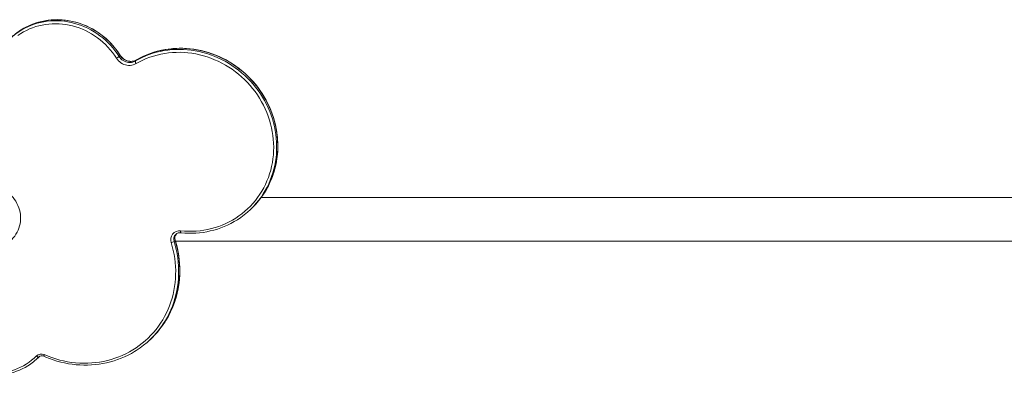
# Model space of a CAD drawing. Units: millimetres. Extents: x -10063 to 6498, y -18736 to -7655.
# Drawn here: x 2487 to 4493, y -12402 to -11677 of the extents above; entities that cross this region are included whole.
import ezdxf

# ---------------------------------------------------------------- set-up
doc = ezdxf.new("R2010")
doc.units = ezdxf.units.MM

msp = doc.modelspace()

# ---------------------------------------------------------------- linework, layer by layer
at = {"color": 7, "linetype": 'Continuous', "lineweight": 15}
for p, q in [((2689.271, -11751.86), (2691.501, -11749.737)), ((2722.619, -11761.073), (2724.848, -11758.951)), ((4707.123, -12039.314), (2978.93, -12039.314)), ((2956.485, -12064.489), (2958.714, -12062.367)), ((2801.3, -12129.248), (2803.529, -12127.126)), ((2804.137, -12128.314), (4707.123, -12128.314)), ((2752.376, -12329.638), (2754.605, -12327.515)), ((2523.517, -12367.346), (2525.747, -12365.224)), ((2526.066, -12364.854), (2525.897, -12365.02))]:
    msp.add_line(p, q, dxfattribs=at)
at = {"color": 8, "linetype": 'Continuous', "lineweight": 15}
for p, q in [((2724.848, -11758.951), (2724.955, -11758.87)), ((2525.897, -12365.02), (2525.919, -12364.998))]:
    msp.add_line(p, q, dxfattribs=at)
at = {"color": 7, "linetype": 'Continuous', "lineweight": 15, "flags": 128}
for points in [[(2683.979, -11755.441), (2680.046, -11749.493), (2675.835, -11743.731), (2671.354, -11738.17), (2666.616, -11732.823), (2661.631, -11727.704), (2656.413, -11722.825), (2650.975, -11718.199), (2645.33, -11713.838), (2639.491, -11709.751), (2633.475, -11705.95), (2627.295, -11702.443), (2620.967, -11699.24), (2614.507, -11696.348), (2607.931, -11693.775), (2601.255, -11691.527), (2594.496, -11689.609), (2587.671, -11688.027), (2580.797, -11686.785), (2573.891, -11685.885), (2566.97, -11685.329), (2560.051, -11685.12), (2553.152, -11685.257), (2546.29, -11685.741), (2539.481, -11686.57), (2532.744, -11687.742), (2526.095, -11689.254), (2519.549, -11691.102), (2513.125, -11693.282), (2506.836, -11695.788), (2500.701, -11698.614), (2494.733, -11701.754), (2488.947, -11705.198), (2483.358, -11708.939)], [(2691.681, -11749.481), (2689.707, -11746.416), (2685.816, -11740.797), (2681.68, -11735.35), (2677.308, -11730.085), (2672.71, -11725.013), (2667.896, -11720.147), (2662.876, -11715.495), (2657.66, -11711.069), (2652.26, -11706.877), (2646.687, -11702.929), (2640.953, -11699.233), (2635.071, -11695.796), (2629.052, -11692.627), (2622.911, -11689.732), (2616.659, -11687.117), (2610.311, -11684.787), (2603.879, -11682.749), (2597.378, -11681.006), (2590.822, -11679.561), (2584.225, -11678.419), (2577.6, -11677.581), (2570.962, -11677.049), (2564.325, -11676.825), (2557.704, -11676.908), (2551.112, -11677.299), (2544.563, -11677.996), (2538.073, -11678.998), (2531.653, -11680.304), (2525.319, -11681.91), (2519.084, -11683.812), (2512.96, -11686.007), (2506.962, -11688.489), (2501.101, -11691.254), (2495.391, -11694.296), (2489.843, -11697.607), (2488.799, -11698.301)], [(2689.271, -11751.86), (2691.007, -11754.304), (2693.009, -11756.541), (2695.25, -11758.536), (2697.697, -11760.262), (2700.314, -11761.694), (2703.065, -11762.811), (2705.909, -11763.597), (2708.805, -11764.04), (2711.713, -11764.135), (2714.588, -11763.879), (2717.391, -11763.277), (2720.081, -11762.337), (2722.619, -11761.073)], [(2724.848, -11758.951), (2722.311, -11760.215), (2719.621, -11761.155), (2716.818, -11761.757), (2713.942, -11762.012), (2711.035, -11761.918), (2708.138, -11761.474), (2705.294, -11760.688), (2702.544, -11759.572), (2699.926, -11758.14), (2697.479, -11756.414), (2695.238, -11754.418), (2693.236, -11752.182), (2691.501, -11749.737)], [(2724.956, -11758.87), (2723.864, -11759.462), (2721.453, -11760.507), (2718.918, -11761.264), (2716.293, -11761.724), (2713.613, -11761.88), (2710.912, -11761.733), (2708.223, -11761.283), (2705.581, -11760.538), (2703.018, -11759.506), (2700.566, -11758.202), (2698.256, -11756.642), (2696.116, -11754.846), (2694.173, -11752.837), (2692.451, -11750.639), (2691.681, -11749.481)], [(2814.72, -12107.57), (2822.661, -12108.221), (2830.602, -12108.524), (2838.527, -12108.48), (2846.421, -12108.088), (2854.268, -12107.349), (2862.055, -12106.265), (2869.766, -12104.838), (2877.387, -12103.07), (2884.902, -12100.964), (2892.299, -12098.526), (2899.561, -12095.759), (2906.677, -12092.668), (2913.632, -12089.26), (2920.413, -12085.541), (2927.007, -12081.518), (2933.401, -12077.199), (2939.584, -12072.592), (2945.544, -12067.706), (2951.268, -12062.55), (2956.747, -12057.134), (2961.97, -12051.468), (2966.927, -12045.563), (2971.608, -12039.43), (2976.005, -12033.081), (2980.109, -12026.529), (2983.912, -12019.784), (2987.408, -12012.862), (2990.589, -12005.773), (2993.449, -11998.533), (2995.984, -11991.155), (2998.187, -11983.652), (3000.056, -11976.04), (3001.586, -11968.332), (3002.774, -11960.544), (3003.619, -11952.689), (3004.118, -11944.784), (3004.271, -11936.843), (3004.077, -11928.882), (3003.537, -11920.915), (3002.652, -11912.958), (3001.423, -11905.025), (2999.853, -11897.132), (2997.945, -11889.295), (2995.702, -11881.527), (2993.129, -11873.844), (2990.23, -11866.26), (2987.012, -11858.79), (2983.48, -11851.447), (2979.64, -11844.247), (2975.502, -11837.203), (2971.071, -11830.327), (2966.357, -11823.634), (2961.368, -11817.136), (2956.114, -11810.845), (2950.606, -11804.773), (2944.853, -11798.932), (2938.867, -11793.333), (2932.658, -11787.987), (2926.24, -11782.903), (2919.623, -11778.092), (2912.821, -11773.563), (2905.846, -11769.324), (2898.713, -11765.383), (2891.433, -11761.749), (2884.022, -11758.427), (2876.494, -11755.424), (2868.862, -11752.746), (2861.141, -11750.398), (2853.346, -11748.384), (2845.492, -11746.708), (2837.594, -11745.374), (2829.667, -11744.384), (2821.725, -11743.74), (2813.785, -11743.443), (2805.86, -11743.493), (2797.967, -11743.891), (2790.12, -11744.636), (2782.335, -11745.726), (2774.625, -11747.16), (2767.006, -11748.934), (2759.493, -11751.045), (2752.099, -11753.49), (2744.838, -11756.263), (2737.726, -11759.359), (2730.774, -11762.773), (2723.996, -11766.497)], [(2981.586, -12035.557), (2982.129, -12034.796), (2986.15, -12028.62), (2989.907, -12022.271), (2993.396, -12015.758), (2996.61, -12009.093), (2999.545, -12002.287), (3002.194, -11995.349), (3004.555, -11988.293), (3006.623, -11981.129), (3008.394, -11973.869), (3009.867, -11966.525), (3011.037, -11959.109), (3011.904, -11951.633), (3012.466, -11944.11), (3012.722, -11936.551), (3012.672, -11928.969), (3012.315, -11921.377), (3011.652, -11913.786), (3010.685, -11906.21), (3009.414, -11898.661), (3007.842, -11891.152), (3005.972, -11883.693), (3003.806, -11876.299), (3001.348, -11868.98), (2998.603, -11861.749), (2995.573, -11854.618), (2992.266, -11847.599), (2988.685, -11840.702), (2984.837, -11833.94), (2980.728, -11827.323), (2976.365, -11820.863), (2971.755, -11814.569), (2966.905, -11808.453), (2961.824, -11802.523), (2956.52, -11796.791), (2951.001, -11791.265), (2945.277, -11785.955), (2939.357, -11780.868), (2933.25, -11776.015), (2926.967, -11771.401), (2920.518, -11767.036), (2913.913, -11762.926), (2907.164, -11759.078), (2900.281, -11755.498), (2893.276, -11752.193), (2886.16, -11749.167), (2878.945, -11746.425), (2871.643, -11743.973), (2864.266, -11741.814), (2856.825, -11739.951), (2849.334, -11738.388), (2841.804, -11737.128), (2834.247, -11736.172), (2826.677, -11735.521), (2819.105, -11735.178), (2811.545, -11735.142), (2804.007, -11735.413), (2796.506, -11735.992), (2789.053, -11736.877), (2781.66, -11738.066), (2774.339, -11739.558), (2767.103, -11741.35), (2759.964, -11743.439), (2752.932, -11745.822), (2746.02, -11748.495), (2739.239, -11751.453), (2732.6, -11754.691), (2726.451, -11758.013), (2724.956, -11758.87)], [(2723.996, -11766.497), (2721.175, -11767.918), (2718.193, -11769.005), (2715.089, -11769.744), (2711.9, -11770.126), (2708.667, -11770.146), (2705.429, -11769.804), (2702.226, -11769.105), (2699.1, -11768.056), (2696.088, -11766.671), (2693.227, -11764.967), (2690.554, -11762.966), (2688.102, -11760.691), (2685.901, -11758.173), (2683.979, -11755.441)], [(2722.619, -11761.073), (2722.428, -11761.385), (2722.344, -11761.847), (2722.372, -11762.444), (2722.509, -11763.15), (2722.752, -11763.94), (2723.089, -11764.783), (2723.509, -11765.646), (2723.996, -11766.497)], [(2470.035, -12035.846), (2473.261, -12039.482), (2476.221, -12043.333), (2478.899, -12047.377), (2481.28, -12051.593), (2483.351, -12055.956), (2485.1, -12060.443), (2486.518, -12065.027), (2487.595, -12069.684), (2488.328, -12074.386), (2488.71, -12079.109), (2488.741, -12083.826), (2488.42, -12088.509), (2487.748, -12093.134), (2486.73, -12097.674), (2485.371, -12102.104), (2483.679, -12106.398), (2481.664, -12110.534), (2479.336, -12114.487), (2476.708, -12118.236), (2473.796, -12121.76), (2470.616, -12125.039)], [(2536.888, -12359.999), (2544.607, -12363.236), (2552.434, -12366.157), (2560.355, -12368.756), (2568.356, -12371.03), (2576.424, -12372.974), (2584.545, -12374.586), (2592.704, -12375.861), (2600.889, -12376.799), (2609.084, -12377.396), (2617.276, -12377.654), (2625.45, -12377.57), (2633.592, -12377.145), (2641.689, -12376.381), (2649.727, -12375.277), (2657.691, -12373.836), (2665.568, -12372.061), (2673.344, -12369.955), (2681.007, -12367.521), (2688.542, -12364.763), (2695.937, -12361.686), (2703.179, -12358.296), (2710.255, -12354.598), (2717.155, -12350.598), (2723.864, -12346.305), (2730.373, -12341.724), (2736.669, -12336.863), (2742.743, -12331.733), (2748.583, -12326.34), (2754.179, -12320.694), (2759.523, -12314.805), (2764.604, -12308.684), (2769.413, -12302.34), (2773.944, -12295.785), (2778.187, -12289.029), (2782.136, -12282.086), (2785.783, -12274.965), (2789.123, -12267.68), (2792.15, -12260.244), (2794.858, -12252.669), (2797.243, -12244.967), (2799.301, -12237.153), (2801.027, -12229.24), (2802.42, -12221.242), (2803.477, -12213.171), (2804.196, -12205.043), (2804.575, -12196.87), (2804.615, -12188.668), (2804.315, -12180.45), (2803.675, -12172.231), (2802.697, -12164.024), (2801.382, -12155.843), (2799.732, -12147.704), (2797.752, -12139.619), (2795.443, -12131.603)], [(2777.948, -12300.518), (2778.622, -12299.597), (2782.89, -12293.23), (2786.898, -12286.685), (2790.639, -12279.973), (2794.108, -12273.105), (2797.299, -12266.09), (2800.208, -12258.938), (2802.83, -12251.662), (2805.162, -12244.271), (2807.199, -12236.777), (2808.939, -12229.192), (2810.378, -12221.526), (2811.516, -12213.792), (2812.35, -12206), (2812.878, -12198.163), (2813.1, -12190.293), (2813.016, -12182.402), (2812.626, -12174.5), (2811.929, -12166.602), (2810.929, -12158.717), (2809.624, -12150.859), (2808.019, -12143.04), (2806.115, -12135.27), (2804.037, -12127.965), (2803.686, -12126.821)], [(2536.101, -12363.391), (2540.032, -12365.086), (2547.5, -12368.055), (2555.062, -12370.737), (2562.704, -12373.128), (2570.415, -12375.224), (2578.183, -12377.022), (2585.997, -12378.519), (2593.845, -12379.713), (2601.714, -12380.603), (2609.594, -12381.186), (2617.471, -12381.461), (2625.335, -12381.43), (2633.172, -12381.091), (2640.972, -12380.445), (2648.722, -12379.493), (2656.411, -12378.237), (2664.027, -12376.678), (2671.559, -12374.819), (2678.995, -12372.663), (2686.323, -12370.213), (2693.533, -12367.473), (2700.614, -12364.447), (2707.556, -12361.139), (2714.347, -12357.555), (2720.977, -12353.7), (2724.28, -12351.593)], [(2388.912, -12390.865), (2395.561, -12393.005), (2402.29, -12394.8), (2409.082, -12396.246), (2415.919, -12397.337), (2422.78, -12398.072), (2429.649, -12398.449), (2436.505, -12398.466), (2443.331, -12398.123), (2450.107, -12397.421), (2456.815, -12396.362), (2463.437, -12394.949), (2469.955, -12393.187), (2476.351, -12391.078), (2482.608, -12388.631), (2488.708, -12385.85), (2494.635, -12382.744), (2500.373, -12379.321), (2505.906, -12375.591), (2511.218, -12371.563), (2516.296, -12367.249), (2521.126, -12362.66)], [(2521.126, -12362.66), (2521.839, -12363.328), (2522.572, -12363.925), (2523.297, -12364.427), (2523.986, -12364.817), (2524.613, -12365.078), (2525.154, -12365.202), (2525.587, -12365.182), (2525.897, -12365.02)], [(2388.499, -12394.405), (2391.835, -12395.527), (2398.132, -12397.4), (2404.494, -12398.977), (2410.905, -12400.253), (2417.351, -12401.226), (2423.818, -12401.893), (2430.29, -12402.254), (2436.753, -12402.307), (2443.194, -12402.052), (2449.596, -12401.49), (2455.946, -12400.623), (2462.229, -12399.451), (2468.432, -12397.978), (2474.541, -12396.208), (2480.541, -12394.144), (2486.419, -12391.79), (2492.162, -12389.153), (2497.757, -12386.239), (2503.192, -12383.053), (2503.581, -12382.798)]]:
    msp.add_lwpolyline(points, dxfattribs=at)
at = {"color": 8, "linetype": 'Continuous', "lineweight": 15, "flags": 128}
for points in [[(2486.879, -11700.209), (2491.235, -11697.544), (2497.222, -11694.245), (2503.381, -11691.253), (2509.697, -11688.578), (2516.155, -11686.223), (2522.741, -11684.197), (2529.437, -11682.503), (2536.229, -11681.145), (2543.1, -11680.126), (2550.033, -11679.45), (2557.012, -11679.117), (2564.02, -11679.129), (2571.04, -11679.485), (2578.056, -11680.185), (2585.051, -11681.227), (2592.007, -11682.608), (2598.909, -11684.325), (2605.74, -11686.375), (2612.483, -11688.751), (2619.123, -11691.449), (2625.643, -11694.461), (2632.028, -11697.782), (2638.262, -11701.402), (2644.332, -11705.313), (2650.221, -11709.506), (2655.916, -11713.971), (2661.403, -11718.697), (2666.67, -11723.672), (2671.704, -11728.886), (2676.492, -11734.324), (2681.023, -11739.975), (2685.286, -11745.825), (2689.271, -11751.86)], [(2691.501, -11749.737), (2687.515, -11743.703), (2683.252, -11737.853), (2678.721, -11732.202), (2673.933, -11726.763), (2668.9, -11721.55), (2663.633, -11716.574), (2658.145, -11711.849), (2652.45, -11707.384), (2646.561, -11703.191), (2640.492, -11699.279), (2634.257, -11695.659), (2627.873, -11692.339), (2621.352, -11689.326), (2614.713, -11686.628), (2607.97, -11684.252), (2601.139, -11682.203), (2594.237, -11680.486), (2587.28, -11679.105), (2580.285, -11678.063), (2573.27, -11677.363), (2566.249, -11677.007), (2559.241, -11676.995), (2552.262, -11677.327), (2545.329, -11678.004), (2538.459, -11679.022), (2531.667, -11680.38), (2524.97, -11682.074), (2518.385, -11684.101), (2511.926, -11686.455), (2505.61, -11689.131), (2499.451, -11692.122), (2493.465, -11695.422), (2488.7, -11698.348)], [(2691.681, -11749.481), (2691.665, -11749.553), (2691.501, -11749.737)], [(2722.619, -11761.073), (2729.417, -11757.333), (2736.386, -11753.897), (2743.514, -11750.773), (2750.787, -11747.965), (2758.192, -11745.478), (2765.716, -11743.318), (2773.345, -11741.488), (2781.065, -11739.991), (2788.863, -11738.831), (2796.724, -11738.008), (2804.633, -11737.526), (2812.577, -11737.384), (2820.54, -11737.583), (2828.509, -11738.123), (2836.469, -11739.002), (2844.405, -11740.219), (2852.303, -11741.772), (2860.149, -11743.658), (2867.928, -11745.873), (2875.626, -11748.414), (2883.23, -11751.275), (2890.725, -11754.453), (2898.097, -11757.94), (2905.334, -11761.73), (2912.422, -11765.818), (2919.349, -11770.194), (2926.101, -11774.852), (2932.666, -11779.782), (2939.033, -11784.976), (2945.19, -11790.425), (2951.125, -11796.118), (2956.828, -11802.045), (2962.289, -11808.195), (2967.497, -11814.558), (2972.443, -11821.121), (2977.119, -11827.872), (2981.515, -11834.8), (2985.623, -11841.892), (2989.437, -11849.134), (2992.949, -11856.514), (2996.153, -11864.018), (2999.042, -11871.633), (3001.613, -11879.345), (3003.859, -11887.139), (3005.777, -11895.002), (3007.364, -11902.919), (3008.616, -11910.875), (3009.532, -11918.858), (3010.109, -11926.85), (3010.347, -11934.84), (3010.245, -11942.811), (3009.804, -11950.749), (3009.023, -11958.64), (3007.905, -11966.469), (3006.452, -11974.223), (3004.665, -11981.887), (3002.55, -11989.447), (3000.108, -11996.889), (2997.346, -12004.201), (2994.267, -12011.367), (2990.877, -12018.377), (2987.184, -12025.216), (2983.192, -12031.873), (2979.233, -12037.868)], [(2981.524, -12035.657), (2985.421, -12029.75), (2989.413, -12023.094), (2993.107, -12016.254), (2996.496, -12009.245), (2999.575, -12002.078), (3002.338, -11994.767), (3004.779, -11987.324), (3006.895, -11979.764), (3008.681, -11972.101), (3010.134, -11964.347), (3011.252, -11956.517), (3012.033, -11948.626), (3012.475, -11940.688), (3012.577, -11932.717), (3012.339, -11924.728), (3011.762, -11916.735), (3010.846, -11908.753), (3009.594, -11900.796), (3008.007, -11892.879), (3006.088, -11885.016), (3003.842, -11877.222), (3001.272, -11869.511), (2998.382, -11861.896), (2995.178, -11854.392), (2991.667, -11847.012), (2987.853, -11839.769), (2983.744, -11832.678), (2979.348, -11825.75), (2974.673, -11818.998), (2969.726, -11812.435), (2964.518, -11806.073), (2959.058, -11799.922), (2953.354, -11793.995), (2947.419, -11788.302), (2941.262, -11782.854), (2934.895, -11777.66), (2928.33, -11772.729), (2921.578, -11768.071), (2914.652, -11763.695), (2907.564, -11759.608), (2900.327, -11755.817), (2892.954, -11752.33), (2885.459, -11749.153), (2877.856, -11746.291), (2870.157, -11743.75), (2862.378, -11741.535), (2854.532, -11739.649), (2846.634, -11738.096), (2838.698, -11736.879), (2830.738, -11736), (2822.769, -11735.461), (2814.806, -11735.262), (2806.862, -11735.403), (2798.953, -11735.886), (2791.092, -11736.708), (2783.295, -11737.869), (2775.574, -11739.365), (2767.945, -11741.195), (2760.421, -11743.356), (2753.016, -11745.842), (2745.743, -11748.65), (2738.615, -11751.775), (2731.646, -11755.21), (2724.848, -11758.951)], [(2815.442, -12111.365), (2815.299, -12111.308), (2815.104, -12111.065), (2814.941, -12110.642), (2814.817, -12110.057), (2814.738, -12109.33), (2814.705, -12108.491), (2814.72, -12107.57)], [(2801.3, -12129.248), (2803.665, -12137.461), (2805.695, -12145.744), (2807.385, -12154.083), (2808.732, -12162.464), (2809.734, -12170.873), (2810.389, -12179.294), (2810.697, -12187.713), (2810.657, -12196.117), (2810.268, -12204.489), (2809.531, -12212.817), (2808.449, -12221.086), (2807.022, -12229.28), (2805.252, -12237.388), (2803.144, -12245.393), (2800.701, -12253.283), (2797.926, -12261.044), (2794.826, -12268.663), (2791.404, -12276.126), (2787.667, -12283.421), (2783.621, -12290.536), (2779.274, -12297.457), (2776.991, -12300.838)], [(2777.891, -12300.614), (2781.503, -12295.334), (2785.851, -12288.413), (2789.896, -12281.299), (2793.633, -12274.004), (2797.055, -12266.541), (2800.156, -12258.922), (2802.93, -12251.161), (2805.374, -12243.271), (2807.482, -12235.265), (2809.251, -12227.158), (2810.678, -12218.963), (2811.761, -12210.695), (2812.497, -12202.367), (2812.886, -12193.994), (2812.927, -12185.591), (2812.619, -12177.171), (2811.963, -12168.75), (2810.961, -12160.342), (2809.614, -12151.961), (2807.924, -12143.622), (2805.895, -12135.339), (2803.529, -12127.126)], [(2803.529, -12127.126), (2803.682, -12126.918), (2803.687, -12126.822)], [(2536.888, -12359.999), (2536.576, -12360.84), (2536.323, -12361.603), (2536.14, -12362.259), (2536.033, -12362.783), (2536.007, -12363.155), (2536.062, -12363.36), (2536.101, -12363.391)]]:
    msp.add_lwpolyline(points, dxfattribs=at)
at = {"color": 7, "linetype": 'Continuous', "lineweight": 15}
for centre, radius, start, end in [((2557.363, -11810.61), 130.982, 122.555599, 145.279174), ((2559.625, -11808.536), 131.041, 122.76804, 133.587302), ((2663.703, -11719.774), 41.027, 299.617267, 308.550867), ((2838.877, -11940.954), 170.564, 302.489234, 325.37539), ((2840.987, -11938.738), 170.716, 313.599099, 325.408388), ((2835.041, -11933.869), 178.574, 263.699203, 302.270679), ((2812.724, -12125.718), 18.256, 83.724195, 198.805803), ((2816.633, -12122.476), 13.656, 140.874657, 198.552411), ((2813.905, -12124.587), 13.312, 83.367848, 133.180882), ((2791.776, -12114.017), 17.963, 281.777581, 302.017242), ((2624.998, -12195.84), 184.734, 302.549059, 325.362897), ((2627.148, -12193.659), 184.832, 313.597307, 324.64375), ((2437.645, -12277.13), 124.551, 302.01741, 315.117842), ((2530.935, -12372.752), 14.073, 64.978923, 134.188114), ((2532.18, -12371.607), 9.104, 64.484542, 133.546939)]:
    msp.add_arc(centre, radius, start, end, dxfattribs=at)
at = {"color": 8, "linetype": 'Continuous', "lineweight": 15}
for centre, radius, start, end in [((2816.824, -12122.737), 14, 138.386138, 198.268386), ((2814.669, -12124.888), 14.062, 134.626555, 198.06268)]:
    msp.add_arc(centre, radius, start, end, dxfattribs=at)

doc.saveas('drawing.dxf')
